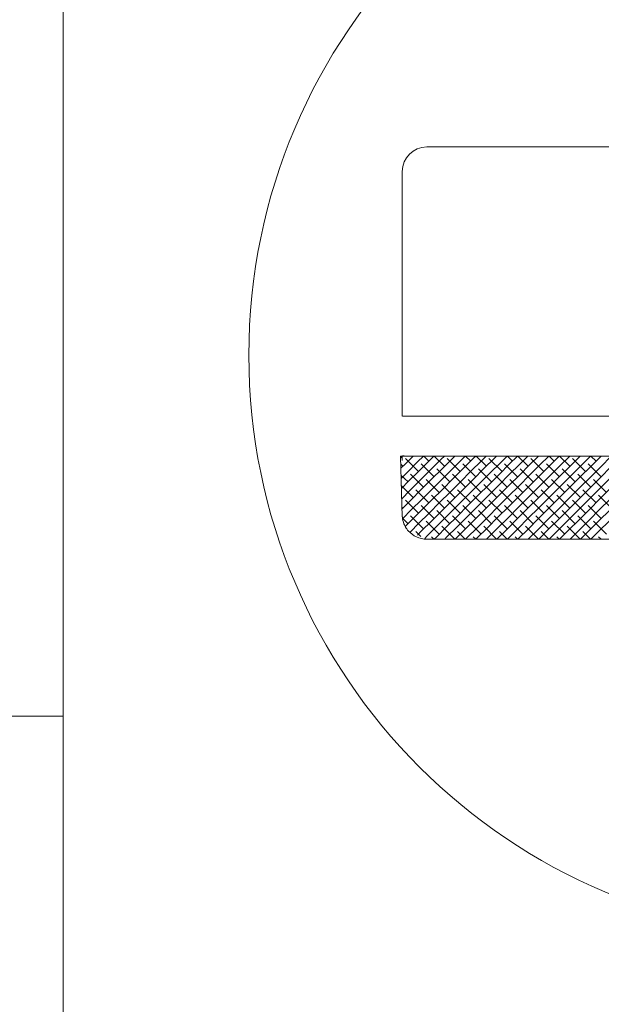
# Model space of a CAD drawing. Units: inches. Extents: x 0 to 53.5, y 0 to 40.7.
# Drawn here: x 39.7 to 41.4, y 3.7 to 6.6 of the extents above; entities that cross this region are included whole.
import ezdxf

# ---------------------------------------------------------------- set-up
doc = ezdxf.new("R2010")
doc.units = ezdxf.units.IN
doc.header["$LTSCALE"] = 1.5
doc.header["$MEASUREMENT"] = 0
doc.layers.get('0').update_dxf_attribs({"lineweight": 20})
doc.layers.add('TB', color=143, linetype='Continuous', lineweight=15)
doc.layers.add('TB-TEXT', color=9, linetype='Continuous', lineweight=15)
doc.styles.add('ROMANS', font='romans')

# ---------------------------------------------------------------- blocks, each defined once
blk = doc.blocks.new('TB SALES')
at = {"layer": 'TB'}
for p, q in [((15.1748, 2.8498), (15.1748, 0.7275)), ((11.9046, 1.7325), (15.1748, 1.7325))]:
    blk.add_line(p, q, dxfattribs=at)
at = {"layer": 'TB', "extrusion": (0, 0, -1)}
for p, q in [((15.583, 2.3715), (16.4914, 2.3715)), ((15.5554, 2.344), (15.5554, 2.0892)), ((15.5554, 2.0692), (15.5553, 2.0959)), ((15.5554, 2.0892), (15.5554, 2.0692)), ((15.5586, 2.0692), (15.5557, 2.0692)), ((15.5557, 2.0692), (16.5189, 2.0692)), ((15.5535, 2.0245), (15.5556, 1.9561)), ((15.5535, 2.0245), (15.6444, 2.0245)), ((15.5536, 2.0222), (15.5559, 2.0245)), ((15.5554, 2.0249), (15.5554, 2.0195)), ((15.5554, 2.0195), (15.5554, 2.0249)), ((15.5577, 2.0246), (15.5557, 2.0246)), ((15.559, 2.0159), (15.5676, 2.0245)), ((15.5727, 2.0179), (15.5794, 2.0245)), ((15.5854, 2.0188), (15.5797, 2.0245)), ((15.5861, 2.0196), (15.5911, 2.0245)), ((15.603, 2.013), (15.5914, 2.0245)), ((15.5992, 2.0209), (15.6028, 2.0245)), ((15.6119, 2.0219), (15.6145, 2.0245)), ((15.6243, 2.0226), (15.6263, 2.0245)), ((15.6323, 2.0188), (15.6266, 2.0245)), ((15.6357, 2.0223), (15.638, 2.0245)), ((15.6499, 2.013), (15.6383, 2.0245)), ((15.6443, 2.0191), (15.6497, 2.0245)), ((15.6444, 2.0245), (16.5166, 2.0245)), ((15.659, 2.0221), (15.6614, 2.0245)), ((15.6656, 2.017), (15.6731, 2.0245)), ((15.6792, 2.0188), (15.6735, 2.0245)), ((15.676, 2.0157), (15.6849, 2.0245)), ((15.6968, 2.013), (15.6852, 2.0245)), ((15.6874, 2.0153), (15.6966, 2.0245)), ((15.6987, 2.015), (15.7083, 2.0245)), ((15.7101, 2.0146), (15.72, 2.0245)), ((15.7261, 2.0188), (15.7204, 2.0245)), ((15.7215, 2.0143), (15.7318, 2.0245)), ((15.7436, 2.013), (15.7321, 2.0245)), ((15.7329, 2.0139), (15.7435, 2.0245)), ((15.7442, 2.0136), (15.7552, 2.0245)), ((15.7556, 2.0132), (15.7669, 2.0245)), ((15.767, 2.0129), (15.7786, 2.0245)), ((15.773, 2.0188), (15.7673, 2.0245)), ((15.7784, 2.0125), (15.7901, 2.0243)), ((15.5561, 2.013), (15.5538, 2.0153)), ((15.5539, 2.0108), (15.559, 2.0159)), ((15.5737, 2.0071), (15.559, 2.0218)), ((15.561, 2.0062), (15.5727, 2.0179)), ((15.5744, 2.0079), (15.5861, 2.0196)), ((15.5913, 2.0013), (15.5766, 2.0159)), ((15.5875, 2.0092), (15.5992, 2.0209)), ((15.6002, 2.0102), (15.6119, 2.0219)), ((15.6206, 2.0071), (15.6059, 2.0218)), ((15.6126, 2.0109), (15.6243, 2.0226)), ((15.6381, 2.0013), (15.6235, 2.0159)), ((15.624, 2.0106), (15.6357, 2.0223)), ((15.6326, 2.0074), (15.6443, 2.0191)), ((15.6472, 2.0104), (15.659, 2.0221)), ((15.6675, 2.0071), (15.6528, 2.0218)), ((15.6539, 2.0053), (15.6656, 2.017)), ((15.6643, 2.0039), (15.676, 2.0157)), ((15.685, 2.0013), (15.6704, 2.0159)), ((15.6756, 2.0036), (15.6874, 2.0153)), ((15.687, 2.0032), (15.6987, 2.015)), ((15.6984, 2.0029), (15.7101, 2.0146)), ((15.7143, 2.0071), (15.6997, 2.0218)), ((15.7098, 2.0025), (15.7215, 2.0143)), ((15.7319, 2.0013), (15.7173, 2.0159)), ((15.7211, 2.0022), (15.7329, 2.0139)), ((15.7325, 2.0019), (15.7442, 2.0136)), ((15.7439, 2.0015), (15.7556, 2.0132)), ((15.7612, 2.0071), (15.7466, 2.0218)), ((15.7553, 2.0012), (15.767, 2.0129)), ((15.7788, 2.0013), (15.7642, 2.0159)), ((15.7666, 2.0008), (15.7784, 2.0125)), ((15.778, 2.0005), (15.7897, 2.0122)), ((15.562, 1.9954), (15.5541, 2.0032)), ((15.5542, 1.9994), (15.561, 2.0062)), ((15.5627, 1.9961), (15.5744, 2.0079)), ((15.5795, 1.9895), (15.5649, 2.0042)), ((15.5758, 1.9975), (15.5875, 2.0092)), ((15.5885, 1.9985), (15.6002, 2.0102)), ((15.6088, 1.9954), (15.5942, 2.0101)), ((15.6009, 1.9992), (15.6126, 2.0109)), ((15.6264, 1.9895), (15.6118, 2.0042)), ((15.6123, 1.9988), (15.624, 2.0106)), ((15.6208, 1.9957), (15.6326, 2.0074)), ((15.6355, 1.9986), (15.6472, 2.0104)), ((15.6557, 1.9954), (15.6411, 2.0101)), ((15.6422, 1.9936), (15.6539, 2.0053)), ((15.6525, 1.9922), (15.6643, 2.0039)), ((15.6733, 1.9895), (15.6587, 2.0042)), ((15.6639, 1.9919), (15.6756, 2.0036)), ((15.6753, 1.9915), (15.687, 2.0032)), ((15.6867, 1.9912), (15.6984, 2.0029)), ((15.7026, 1.9954), (15.688, 2.0101)), ((15.698, 1.9908), (15.7098, 2.0025)), ((15.7202, 1.9895), (15.7055, 2.0042)), ((15.7094, 1.9905), (15.7211, 2.0022)), ((15.7208, 1.9901), (15.7325, 2.0019)), ((15.7322, 1.9898), (15.7439, 2.0015)), ((15.7495, 1.9954), (15.7349, 2.0101)), ((15.7435, 1.9894), (15.7553, 2.0012)), ((15.7671, 1.9895), (15.7524, 2.0042)), ((15.7549, 1.9891), (15.7666, 2.0008)), ((15.5678, 1.9778), (15.5545, 1.9912)), ((15.5546, 1.988), (15.5627, 1.9961)), ((15.564, 1.9858), (15.5758, 1.9975)), ((15.5768, 1.9868), (15.5885, 1.9985)), ((15.5971, 1.9837), (15.5825, 1.9983)), ((15.5892, 1.9874), (15.6009, 1.9992)), ((15.6147, 1.9778), (15.6001, 1.9925)), ((15.6006, 1.9871), (15.6123, 1.9988)), ((15.6091, 1.9839), (15.6208, 1.9957)), ((15.6238, 1.9869), (15.6355, 1.9986)), ((15.644, 1.9837), (15.6294, 1.9983)), ((15.6305, 1.9819), (15.6422, 1.9936)), ((15.6408, 1.9805), (15.6525, 1.9922)), ((15.6616, 1.9778), (15.6469, 1.9925)), ((15.6522, 1.9801), (15.6639, 1.9919)), ((15.6636, 1.9798), (15.6753, 1.9915)), ((15.6749, 1.9794), (15.6867, 1.9912)), ((15.6909, 1.9837), (15.6762, 1.9983)), ((15.6863, 1.9791), (15.698, 1.9908)), ((15.7085, 1.9778), (15.6938, 1.9925)), ((15.6977, 1.9788), (15.7094, 1.9905)), ((15.7091, 1.9784), (15.7208, 1.9901)), ((15.7204, 1.9781), (15.7322, 1.9898)), ((15.7378, 1.9837), (15.7231, 1.9983)), ((15.7554, 1.9778), (15.7407, 1.9925)), ((15.7663, 1.9887), (15.778, 2.0005)), ((15.7847, 1.9837), (15.77, 1.9983)), ((15.7777, 1.9884), (15.7894, 2.0001)), ((15.5549, 1.9766), (15.564, 1.9858)), ((15.565, 1.975), (15.5768, 1.9868)), ((15.5854, 1.972), (15.5707, 1.9866)), ((15.5774, 1.9757), (15.5892, 1.9874)), ((15.603, 1.9661), (15.5883, 1.9807)), ((15.5888, 1.9754), (15.6006, 1.9871)), ((15.5974, 1.9722), (15.6091, 1.9839)), ((15.6121, 1.9752), (15.6238, 1.9869)), ((15.6323, 1.972), (15.6176, 1.9866)), ((15.6187, 1.9701), (15.6305, 1.9819)), ((15.6291, 1.9688), (15.6408, 1.9805)), ((15.6499, 1.9661), (15.6352, 1.9807)), ((15.6405, 1.9684), (15.6522, 1.9801)), ((15.6518, 1.9681), (15.6636, 1.9798)), ((15.6632, 1.9677), (15.6749, 1.9794)), ((15.6792, 1.972), (15.6645, 1.9866)), ((15.6746, 1.9674), (15.6863, 1.9791)), ((15.6968, 1.9661), (15.6821, 1.9807)), ((15.686, 1.967), (15.6977, 1.9788)), ((15.7261, 1.972), (15.7114, 1.9866)), ((15.7436, 1.9661), (15.729, 1.9807)), ((15.7318, 1.9777), (15.7435, 1.9894)), ((15.7432, 1.9774), (15.7549, 1.9891)), ((15.7546, 1.977), (15.7663, 1.9887)), ((15.773, 1.972), (15.7583, 1.9866)), ((15.7659, 1.9767), (15.7777, 1.9884)), ((15.7905, 1.9661), (15.7759, 1.9807)), ((15.7773, 1.9763), (15.789, 1.9881)), ((15.5553, 1.9653), (15.565, 1.975)), ((15.5737, 1.9602), (15.559, 1.9749)), ((15.5657, 1.964), (15.5774, 1.9757)), ((15.5913, 1.9544), (15.5766, 1.969)), ((15.5771, 1.9637), (15.5888, 1.9754)), ((15.5857, 1.9605), (15.5974, 1.9722)), ((15.6004, 1.9635), (15.6121, 1.9752)), ((15.6206, 1.9602), (15.6059, 1.9749)), ((15.607, 1.9584), (15.6187, 1.9701)), ((15.6174, 1.957), (15.6291, 1.9688)), ((15.6381, 1.9544), (15.6235, 1.969)), ((15.6287, 1.9567), (15.6405, 1.9684)), ((15.6401, 1.9563), (15.6518, 1.9681)), ((15.6515, 1.956), (15.6632, 1.9677)), ((15.6675, 1.9602), (15.6528, 1.9749)), ((15.685, 1.9544), (15.6704, 1.969)), ((15.6973, 1.9667), (15.7091, 1.9784)), ((15.7143, 1.9602), (15.6997, 1.9749)), ((15.7087, 1.9663), (15.7204, 1.9781)), ((15.7319, 1.9544), (15.7173, 1.969)), ((15.7201, 1.966), (15.7318, 1.9777)), ((15.7315, 1.9656), (15.7432, 1.9774)), ((15.7429, 1.9653), (15.7546, 1.977)), ((15.7612, 1.9602), (15.7466, 1.9749)), ((15.7542, 1.965), (15.7659, 1.9767)), ((15.7788, 1.9544), (15.7642, 1.969)), ((15.7656, 1.9646), (15.7773, 1.9763)), ((15.777, 1.9643), (15.7887, 1.976)), ((15.5561, 1.9661), (15.5552, 1.967)), ((15.5562, 1.9545), (15.5657, 1.964)), ((15.5795, 1.9427), (15.5649, 1.9573)), ((15.5654, 1.952), (15.5771, 1.9637)), ((15.5739, 1.9488), (15.5857, 1.9605)), ((15.5886, 1.9518), (15.6004, 1.9635)), ((15.6088, 1.9485), (15.5942, 1.9632)), ((15.5953, 1.9467), (15.607, 1.9584)), ((15.6057, 1.9453), (15.6174, 1.957)), ((15.6264, 1.9427), (15.6118, 1.9573)), ((15.617, 1.945), (15.6287, 1.9567)), ((15.6557, 1.9485), (15.6411, 1.9632)), ((15.6733, 1.9427), (15.6587, 1.9573)), ((15.6629, 1.9557), (15.6746, 1.9674)), ((15.6743, 1.9553), (15.686, 1.967)), ((15.6856, 1.955), (15.6973, 1.9667)), ((15.7026, 1.9485), (15.688, 1.9632)), ((15.697, 1.9546), (15.7087, 1.9663)), ((15.7202, 1.9427), (15.7055, 1.9573)), ((15.7084, 1.9543), (15.7201, 1.966)), ((15.7198, 1.9539), (15.7315, 1.9656)), ((15.7311, 1.9536), (15.7429, 1.9653)), ((15.7495, 1.9485), (15.7349, 1.9632)), ((15.7425, 1.9532), (15.7542, 1.965)), ((15.7671, 1.9427), (15.7524, 1.9573)), ((15.7539, 1.9529), (15.7656, 1.9646)), ((15.7653, 1.9525), (15.777, 1.9643)), ((15.7766, 1.9522), (15.7884, 1.9639)), ((15.562, 1.9485), (15.5563, 1.9542)), ((15.5591, 1.9457), (15.5654, 1.952)), ((15.5647, 1.9395), (15.5739, 1.9488)), ((15.5769, 1.94), (15.5886, 1.9518)), ((15.5971, 1.9368), (15.5825, 1.9514)), ((15.5836, 1.935), (15.5953, 1.9467)), ((15.6145, 1.9311), (15.6001, 1.9456)), ((15.6284, 1.9446), (15.6401, 1.9563)), ((15.644, 1.9368), (15.6294, 1.9514)), ((15.6398, 1.9443), (15.6515, 1.956)), ((15.6614, 1.9311), (15.6469, 1.9456)), ((15.6512, 1.9439), (15.6629, 1.9557)), ((15.6625, 1.9436), (15.6743, 1.9553)), ((15.6739, 1.9432), (15.6856, 1.955)), ((15.6909, 1.9368), (15.6762, 1.9514)), ((15.6853, 1.9429), (15.697, 1.9546)), ((15.7083, 1.9311), (15.6938, 1.9456)), ((15.6967, 1.9425), (15.7084, 1.9543)), ((15.708, 1.9422), (15.7198, 1.9539)), ((15.7194, 1.9419), (15.7311, 1.9536)), ((15.7378, 1.9368), (15.7231, 1.9514)), ((15.7308, 1.9415), (15.7425, 1.9532)), ((15.7552, 1.9311), (15.7407, 1.9456)), ((15.7422, 1.9412), (15.7539, 1.9529)), ((15.7535, 1.9408), (15.7653, 1.9525)), ((15.7649, 1.9405), (15.7766, 1.9522)), ((15.7847, 1.9368), (15.77, 1.9514)), ((15.7763, 1.9401), (15.788, 1.9518)), ((15.5763, 1.9342), (15.5707, 1.9397)), ((15.5727, 1.9358), (15.5769, 1.94)), ((15.5807, 1.9321), (15.5836, 1.935)), ((15.5939, 1.9336), (15.6057, 1.9453)), ((15.6053, 1.9333), (15.617, 1.945)), ((15.6167, 1.9329), (15.6284, 1.9446)), ((15.6263, 1.9311), (15.6176, 1.9397)), ((15.6281, 1.9326), (15.6398, 1.9443)), ((15.6394, 1.9322), (15.6512, 1.9439)), ((15.6508, 1.9319), (15.6625, 1.9436)), ((15.6622, 1.9315), (15.6739, 1.9432)), ((15.6731, 1.9311), (15.6645, 1.9397)), ((15.6736, 1.9312), (15.6853, 1.9429)), ((15.6852, 1.9311), (15.6967, 1.9425)), ((15.6969, 1.9311), (15.708, 1.9422)), ((15.7087, 1.9311), (15.7194, 1.9419)), ((15.72, 1.9311), (15.7114, 1.9397)), ((15.7204, 1.9311), (15.7308, 1.9415)), ((15.7321, 1.9311), (15.7422, 1.9412)), ((15.7438, 1.9311), (15.7535, 1.9408)), ((15.7555, 1.9311), (15.7649, 1.9405)), ((15.7669, 1.9311), (15.7583, 1.9397)), ((15.7673, 1.9311), (15.7763, 1.9401)), ((15.583, 1.9311), (15.6444, 1.9311)), ((15.5911, 1.9311), (15.5883, 1.9339)), ((15.5914, 1.9311), (15.5939, 1.9336)), ((15.6032, 1.9311), (15.6053, 1.9333)), ((15.6149, 1.9311), (15.6167, 1.9329)), ((15.6266, 1.9311), (15.6281, 1.9326)), ((15.638, 1.9311), (15.6352, 1.9339)), ((15.6383, 1.9311), (15.6394, 1.9322)), ((15.6444, 1.9311), (15.8066, 1.9311)), ((15.65, 1.9311), (15.6508, 1.9319)), ((15.6618, 1.9311), (15.6622, 1.9315)), ((15.6735, 1.9311), (15.6736, 1.9312)), ((15.6849, 1.9311), (15.6821, 1.9339)), ((15.7318, 1.9311), (15.729, 1.9339)), ((15.7786, 1.9311), (15.7759, 1.9339))]:
    blk.add_line(p, q, dxfattribs=at)
at = {"layer": 'TB'}
blk.add_circle((16.0372, 2.1376), 0.6538, dxfattribs=at)
for centre, start, end in [((15.583, 2.344), 90, 180), ((15.583, 1.9586), 180, 185.3542), ((15.583, 1.9586), 185.3542, 201.4407), ((15.583, 1.9586), 201.4407, 213.2968), ((15.583, 1.9586), 213.2968, 220.7053), ((15.583, 1.9586), 220.7053, 270)]:
    blk.add_arc(centre, 0.0275, start, end, dxfattribs=at)
at = {"layer": 'TB-TEXT', "style": 'ROMANS'}
for p, height in [((16.9861, 1.8156), 0.1375), ((16.9861, 1.4706), 0.1375), ((15.8677, 1.2852), 0.0625), ((17.353, 1.2106), 0.125), ((19.431, 1.2019), 0.125), ((15.6571, 0.9454), 0.0625), ((16.2889, 0.9454), 0.0625), ((19.5456, 0.8068), 0.25), ((16.9727, 0.7861), 0.1375), ((15.8007, 0.7773), 0.0625), ((16.2889, 0.7736), 0.0625)]:
    blk.add_attdef('-', p, '', height=height, dxfattribs=at)

msp = doc.modelspace()

# ---------------------------------------------------------------- block references
at = {"xscale": 2.625, "yscale": 2.625, "zscale": 2.625}
msp.add_blockref('TB SALES', (0, 0), dxfattribs=at)

doc.saveas('drawing.dxf')
